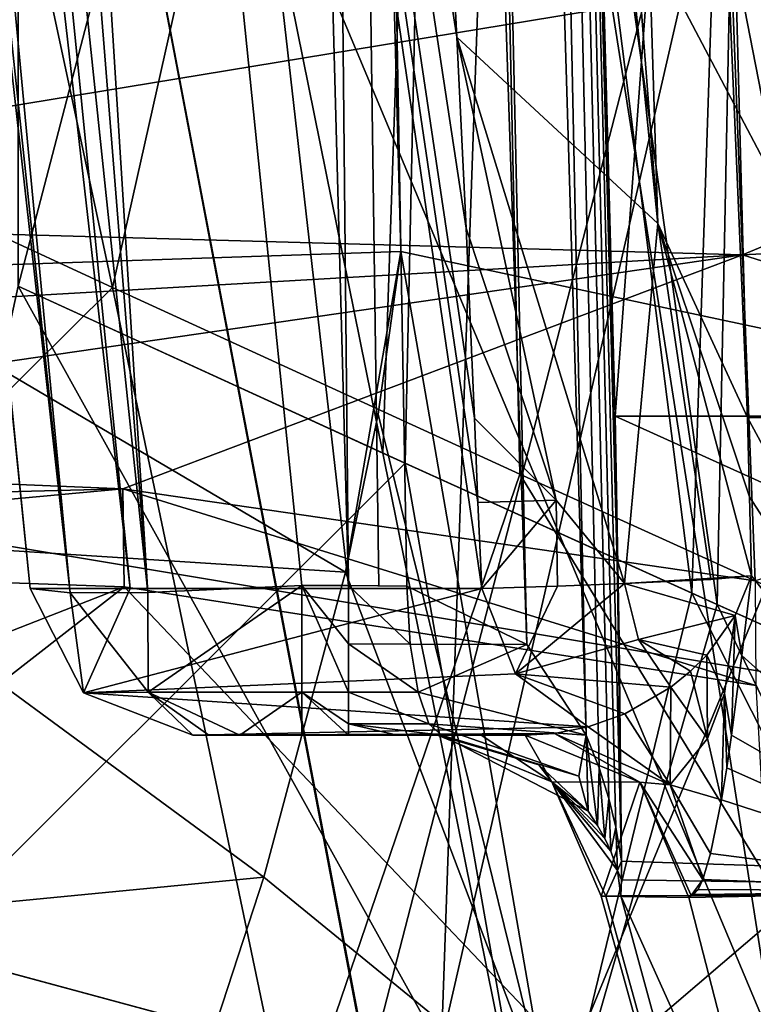
# Model space of a CAD drawing. Units: inches. Extents: x -5.3 to 5.3, y -0.4 to 9.8.
# Drawn here: x -1.8 to -1.7, y 1.3 to 1.5 of the extents above; entities that cross this region are included whole.
import ezdxf

# ---------------------------------------------------------------- set-up
doc = ezdxf.new("R2010")
doc.units = ezdxf.units.IN
doc.header["$LTSCALE"] = 52.148148
doc.header["$MEASUREMENT"] = 0
for name, color, linetype in [('4608', 7, 'CONTINUOUS'), ('4648', 7, 'CONTINUOUS'), ('4662', 7, 'CONTINUOUS'), ('4667', 7, 'CONTINUOUS'), ('4776', 7, 'CONTINUOUS'), ('4778', 7, 'CONTINUOUS'), ('4797', 7, 'CONTINUOUS'), ('4964', 7, 'CONTINUOUS'), ('4965', 7, 'CONTINUOUS'), ('5017', 7, 'CONTINUOUS'), ('5019', 7, 'CONTINUOUS'), ('5021', 7, 'CONTINUOUS'), ('5025', 7, 'CONTINUOUS'), ('5027', 7, 'CONTINUOUS'), ('5030', 7, 'CONTINUOUS'), ('5031', 7, 'CONTINUOUS'), ('5036', 7, 'CONTINUOUS'), ('5037', 7, 'CONTINUOUS'), ('5038', 7, 'CONTINUOUS'), ('5051', 7, 'CONTINUOUS'), ('5052', 7, 'CONTINUOUS'), ('5053', 7, 'CONTINUOUS'), ('5054', 7, 'CONTINUOUS'), ('5055', 7, 'CONTINUOUS'), ('5056', 7, 'CONTINUOUS'), ('5057', 7, 'CONTINUOUS'), ('5058', 7, 'CONTINUOUS'), ('5059', 7, 'CONTINUOUS'), ('5060', 7, 'CONTINUOUS'), ('5061', 7, 'CONTINUOUS'), ('5062', 7, 'CONTINUOUS'), ('5063', 7, 'CONTINUOUS'), ('5064', 7, 'CONTINUOUS'), ('5107', 7, 'CONTINUOUS'), ('5125', 7, 'CONTINUOUS'), ('5126', 7, 'CONTINUOUS'), ('5127', 7, 'CONTINUOUS'), ('5128', 7, 'CONTINUOUS'), ('5139', 7, 'CONTINUOUS'), ('5141', 7, 'CONTINUOUS'), ('5153', 7, 'CONTINUOUS'), ('5169', 7, 'CONTINUOUS'), ('5173', 7, 'CONTINUOUS'), ('5184', 7, 'CONTINUOUS'), ('5185', 7, 'CONTINUOUS'), ('5209', 7, 'CONTINUOUS'), ('5224', 7, 'CONTINUOUS'), ('5225', 7, 'CONTINUOUS'), ('5226', 7, 'CONTINUOUS')]:
    doc.layers.add(name, color=color, linetype=linetype)

msp = doc.modelspace()

# ---------------------------------------------------------------- linework, layer by layer
at = {"layer": '4608', "color": 9, "linetype": 'Continuous', "true_color": 0xb1bdc9}
for points in [[(-1.69321, 1.31052, -7.154), (-1.46659, 0.49327, -7.154), (-1.67714, 1.31025, -6.69402), (-1.69321, 1.31052, -7.154)], [(-1.67672, 1.3106, -6.68177), (-1.67714, 1.31025, -6.69402), (-1.61935, 1.31142, -5.03857), (-1.67672, 1.3106, -6.68177)], [(-1.67714, 1.31025, -6.69402), (-1.46659, 0.49327, -7.154), (-1.61935, 1.31142, -5.03857), (-1.67714, 1.31025, -6.69402)], [(-1.67631, 1.31079, -6.66989), (-1.67672, 1.3106, -6.68177), (-1.61935, 1.31142, -5.03857), (-1.67631, 1.31079, -6.66989)]]:
    msp.add_3dface(points, dxfattribs=at)
at = {"layer": '4648', "color": 9, "linetype": 'Continuous', "true_color": 0xb1bdc9}
for points in [[(-1.71135, 1.6014, 0), (-1.64945, 1.6014, -0.14945), (-1.72244, 1.28369, -0.00014), (-1.71135, 1.6014, 0)], [(-1.72244, 1.28369, -0.00014), (-1.64945, 1.6014, -0.14945), (-1.6585, 1.26641, -0.15693), (-1.72244, 1.28369, -0.00014)], [(-1.65868, 1.26646, 0.15675), (-1.71135, 1.6014, 0), (-1.72244, 1.28369, -0.00014), (-1.65868, 1.26646, 0.15675)], [(-1.64945, 1.6014, 0.14945), (-1.71135, 1.6014, 0), (-1.65868, 1.26646, 0.15675), (-1.64945, 1.6014, 0.14945)]]:
    msp.add_3dface(points, dxfattribs=at)
at = {"layer": '4662', "color": 9, "linetype": 'Continuous', "true_color": 0xb1bdc9}
for points in [[(-2.09172, 1.42293, 1.44679), (-1.58688, 1.33881, 2.15327), (-2.13794, 2.55185, 1.48798), (-2.09172, 1.42293, 1.44679)], [(-2.13794, 2.55185, 1.48798), (-1.58688, 1.33881, 2.15327), (-1.86058, 2.55185, 1.94399), (-2.13794, 2.55185, 1.48798)], [(-1.86058, 2.55185, 1.94399), (-1.58688, 1.33881, 2.15327), (-1.48799, 2.55185, 2.32559), (-1.86058, 2.55185, 1.94399)]]:
    msp.add_3dface(points, dxfattribs=at)
at = {"layer": '4667', "color": 9, "linetype": 'Continuous', "true_color": 0xb1bdc9}
for points in [[(-1.58688, 1.33881, 2.15327), (-2.09172, 1.42293, 1.44679), (-1.55646, 1.06142, 2.03516), (-1.58688, 1.33881, 2.15327)], [(-2.09172, 1.42293, 1.44679), (-2.03904, 1.16399, 1.33778), (-1.55646, 1.06142, 2.03516), (-2.09172, 1.42293, 1.44679)]]:
    msp.add_3dface(points, dxfattribs=at)
at = {"layer": '4776', "color": 9, "linetype": 'Continuous', "true_color": 0xb1bdc9}
for points in [[(-1.86101, 1.61105, -2), (-1.79921, 1.61105, -2.14921), (-1.87134, 1.31534, -2.00009), (-1.86101, 1.61105, -2)], [(-1.87134, 1.31534, -2.00009), (-1.79921, 1.61105, -2.14921), (-1.80775, 1.29814, -2.15612), (-1.87134, 1.31534, -2.00009)], [(-1.79921, 1.61105, -1.85079), (-1.86101, 1.61105, -2), (-1.80788, 1.29817, -1.84402), (-1.79921, 1.61105, -1.85079)], [(-1.736, 1.27875, -1.79467), (-1.79921, 1.61105, -1.85079), (-1.80788, 1.29817, -1.84402), (-1.736, 1.27875, -1.79467)], [(-1.80775, 1.29814, -2.15612), (-1.79921, 1.61105, -2.14921), (-1.73584, 1.27871, -2.2054), (-1.80775, 1.29814, -2.15612)], [(-1.65, 1.25555, -1.77657), (-1.65, 1.61105, -1.78899), (-1.79921, 1.61105, -1.85079), (-1.65, 1.25555, -1.77657)], [(-1.79921, 1.61105, -2.14921), (-1.65, 1.61105, -2.21101), (-1.73584, 1.27871, -2.2054), (-1.79921, 1.61105, -2.14921)], [(-1.65, 1.25555, -1.77657), (-1.79921, 1.61105, -1.85079), (-1.736, 1.27875, -1.79467), (-1.65, 1.25555, -1.77657)], [(-1.65, 1.61105, -2.21101), (-1.65, 1.25555, -2.22343), (-1.73584, 1.27871, -2.2054), (-1.65, 1.61105, -2.21101)]]:
    msp.add_3dface(points, dxfattribs=at)
at = {"layer": '4778', "color": 9, "linetype": 'Continuous', "true_color": 0xb1bdc9}
for points in [[(-1.736, 1.27875, -1.79467), (-1.80788, 1.29817, -1.84402), (-1.82967, 1.25023, -1.82785), (-1.736, 1.27875, -1.79467)], [(-1.80775, 1.29814, -2.15612), (-1.73584, 1.27871, -2.2054), (-1.82966, 1.25023, -2.17216), (-1.80775, 1.29814, -2.15612)]]:
    msp.add_3dface(points, dxfattribs=at)
at = {"layer": '4797', "color": 9, "linetype": 'Continuous', "true_color": 0xb1bdc9}
for points in [[(-1.63517, 2.74, -4.08369), (-1.70273, 2.74, -6.01827), (-1.61636, 1.39769, -4.88805), (-1.63517, 2.74, -4.08369)], [(-1.61636, 1.39769, -4.88805), (-1.70273, 2.74, -6.01827), (-1.68508, 2.10099, -6.15235), (-1.61636, 1.39769, -4.88805)], [(-1.66638, 1.39813, -6.32009), (-1.61636, 1.39769, -4.88805), (-1.68508, 2.10099, -6.15235), (-1.66638, 1.39813, -6.32009)]]:
    msp.add_3dface(points, dxfattribs=at)
at = {"layer": '4964', "color": 9, "linetype": 'Continuous', "true_color": 0xb1bdc9}
for points in [[(-1.46659, 0.49327, -7.154), (-1.69321, 1.31052, -7.154), (-1.69232, 1.31052, -7.2091), (-1.46659, 0.49327, -7.154)], [(-1.6896, 1.31056, -7.26454), (-1.46659, 0.49327, -7.154), (-1.69232, 1.31052, -7.2091), (-1.6896, 1.31056, -7.26454)], [(-1.49649, 1.3106, -7.94615), (-1.32135, 0.49327, -7.79033), (-1.6896, 1.31056, -7.26454), (-1.49649, 1.3106, -7.94615)], [(-1.32135, 0.49327, -7.79033), (-1.46659, 0.49327, -7.154), (-1.6896, 1.31056, -7.26454), (-1.32135, 0.49327, -7.79033)]]:
    msp.add_3dface(points, dxfattribs=at)
at = {"layer": '4965', "color": 9, "linetype": 'Continuous', "true_color": 0xb1bdc9}
for points in [[(-1.59105, 2.74, -7.86428), (-1.69061, 1.39841, -7.28287), (-1.70961, 2.09823, -7.34242), (-1.59105, 2.74, -7.86428)], [(-1.49541, 1.39841, -7.95307), (-1.69061, 1.39841, -7.28287), (-1.59105, 2.74, -7.86428), (-1.49541, 1.39841, -7.95307)]]:
    msp.add_3dface(points, dxfattribs=at)
at = {"layer": '5017', "color": 9, "linetype": 'Continuous', "true_color": 0xb1bdc9}
for points in [[(-1.76507, 1.34, -7.19449), (-1.75939, 1.34, -7.2005), (-1.76797, 1.34, -7.18448), (-1.76507, 1.34, -7.19449)], [(-1.76797, 1.34, -7.18448), (-1.75939, 1.34, -7.2005), (-1.75482, 1.34, -6.93674), (-1.76797, 1.34, -7.18448)], [(-1.75939, 1.34, -7.2005), (-1.74804, 1.34, -7.20403), (-1.75482, 1.34, -6.93674), (-1.75939, 1.34, -7.2005)], [(-1.71517, 1.34, -6.92318), (-1.70713, 1.34, -6.6932), (-1.75482, 1.34, -6.93674), (-1.71517, 1.34, -6.92318)], [(-1.72321, 1.34, -7.15347), (-1.71517, 1.34, -6.92318), (-1.75482, 1.34, -6.93674), (-1.72321, 1.34, -7.15347)], [(-1.73058, 1.34, -7.20452), (-1.72321, 1.34, -7.15347), (-1.75482, 1.34, -6.93674), (-1.73058, 1.34, -7.20452)], [(-1.73947, 1.34, -7.20403), (-1.73058, 1.34, -7.20452), (-1.75482, 1.34, -6.93674), (-1.73947, 1.34, -7.20403)], [(-1.74804, 1.34, -7.20403), (-1.73947, 1.34, -7.20403), (-1.75482, 1.34, -6.93674), (-1.74804, 1.34, -7.20403)], [(-1.72302, 1.34, -7.17952), (-1.72321, 1.34, -7.15347), (-1.73058, 1.34, -7.20452), (-1.72302, 1.34, -7.17952)], [(-1.72243, 1.34, -7.20587), (-1.72302, 1.34, -7.17952), (-1.73058, 1.34, -7.20452), (-1.72243, 1.34, -7.20587)]]:
    msp.add_3dface(points, dxfattribs=at)
at = {"layer": '5019', "color": 9, "linetype": 'Continuous', "true_color": 0xb1bdc9}
for points in [[(-1.91674, 2.74, -6.83937), (-1.93627, 2.74, -7.30802), (-1.77948, 1.36686, -6.89614), (-1.91674, 2.74, -6.83937)], [(-1.7978, 1.36686, -7.18499), (-1.93627, 2.74, -7.30802), (-1.87145, 2.0884, -7.24981), (-1.7978, 1.36686, -7.18499)], [(-1.93627, 2.74, -7.30802), (-1.7978, 1.36686, -7.18499), (-1.77948, 1.36686, -6.89614), (-1.93627, 2.74, -7.30802)], [(-1.75419, 2.13323, -6.48168), (-1.91674, 2.74, -6.83937), (-1.71961, 1.46776, -6.59344), (-1.75419, 2.13323, -6.48168)], [(-1.71961, 1.46776, -6.59344), (-1.91674, 2.74, -6.83937), (-1.7179, 1.43278, -6.60008), (-1.71961, 1.46776, -6.59344)], [(-1.7179, 1.43278, -6.60008), (-1.91674, 2.74, -6.83937), (-1.71641, 1.39799, -6.60743), (-1.7179, 1.43278, -6.60008)], [(-1.71641, 1.39799, -6.60743), (-1.91674, 2.74, -6.83937), (-1.71577, 1.38257, -6.61076), (-1.71641, 1.39799, -6.60743)], [(-1.71577, 1.38257, -6.61076), (-1.91674, 2.74, -6.83937), (-1.71505, 1.36686, -6.61396), (-1.71577, 1.38257, -6.61076)], [(-1.71505, 1.36686, -6.61396), (-1.91674, 2.74, -6.83937), (-1.77948, 1.36686, -6.89614), (-1.71505, 1.36686, -6.61396)]]:
    msp.add_3dface(points, dxfattribs=at)
at = {"layer": '5021', "color": 9, "linetype": 'Continuous', "true_color": 0xb1bdc9}
for points in [[(-1.75885, 2.08399, -7.29661), (-1.73947, 1.36739, -7.23391), (-1.82173, 2.08865, -7.29701), (-1.75885, 2.08399, -7.29661)], [(-1.82173, 2.08865, -7.29701), (-1.73947, 1.36739, -7.23391), (-1.74804, 1.36739, -7.23391), (-1.82173, 2.08865, -7.29701)]]:
    msp.add_3dface(points, dxfattribs=at)
at = {"layer": '5025', "color": 9, "linetype": 'Continuous', "true_color": 0xb1bdc9}
for points in [[(-1.87145, 2.0884, -7.24981), (-1.93627, 2.74, -7.30802), (-1.79046, 1.36602, -7.20996), (-1.87145, 2.0884, -7.24981)], [(-1.93627, 2.74, -7.30802), (-1.92052, 2.73953, -7.34065), (-1.79046, 1.36602, -7.20996), (-1.93627, 2.74, -7.30802)], [(-1.92052, 2.73953, -7.34065), (-1.88645, 2.74, -7.354), (-1.77627, 1.36611, -7.22499), (-1.92052, 2.73953, -7.34065)], [(-1.88645, 2.74, -7.354), (-1.82173, 2.08865, -7.29701), (-1.77627, 1.36611, -7.22499), (-1.88645, 2.74, -7.354)], [(-1.79046, 1.36602, -7.20996), (-1.92052, 2.73953, -7.34065), (-1.77627, 1.36611, -7.22499), (-1.79046, 1.36602, -7.20996)], [(-1.7978, 1.36686, -7.18499), (-1.87145, 2.0884, -7.24981), (-1.79046, 1.36602, -7.20996), (-1.7978, 1.36686, -7.18499)], [(-1.82173, 2.08865, -7.29701), (-1.74804, 1.36739, -7.23391), (-1.77627, 1.36611, -7.22499), (-1.82173, 2.08865, -7.29701)]]:
    msp.add_3dface(points, dxfattribs=at)
at = {"layer": '5027', "color": 9, "linetype": 'Continuous', "true_color": 0xb1bdc9}
for points in [[(-1.73947, 1.36739, -7.23391), (-1.75885, 2.08399, -7.29661), (-1.75317, 2.74007, -7.35894), (-1.73947, 1.36739, -7.23391)], [(-1.73947, 1.36739, -7.23391), (-1.75317, 2.74007, -7.35894), (-1.73392, 1.36731, -7.23422), (-1.73947, 1.36739, -7.23391)], [(-1.75317, 2.74007, -7.35894), (-1.73804, 2.73996, -7.37015), (-1.7068, 1.35658, -7.24492), (-1.75317, 2.74007, -7.35894)], [(-1.72882, 1.36726, -7.23505), (-1.75317, 2.74007, -7.35894), (-1.7068, 1.35658, -7.24492), (-1.72882, 1.36726, -7.23505)], [(-1.75317, 2.74007, -7.35894), (-1.72882, 1.36726, -7.23505), (-1.73392, 1.36731, -7.23422), (-1.75317, 2.74007, -7.35894)], [(-1.73804, 2.73996, -7.37015), (-1.72535, 2.74, -7.39707), (-1.69594, 1.34, -7.25575), (-1.73804, 2.73996, -7.37015)], [(-1.7068, 1.35658, -7.24492), (-1.73804, 2.73996, -7.37015), (-1.69594, 1.34, -7.25575), (-1.7068, 1.35658, -7.24492)], [(-1.72535, 2.74, -7.39707), (-1.70961, 2.09823, -7.34242), (-1.6899, 1.35754, -7.27537), (-1.72535, 2.74, -7.39707)], [(-1.69594, 1.34, -7.25575), (-1.72535, 2.74, -7.39707), (-1.69354, 1.334, -7.25937), (-1.69594, 1.34, -7.25575)], [(-1.69354, 1.334, -7.25937), (-1.72535, 2.74, -7.39707), (-1.69178, 1.32837, -7.26263), (-1.69354, 1.334, -7.25937)], [(-1.69178, 1.32837, -7.26263), (-1.72535, 2.74, -7.39707), (-1.69053, 1.32312, -7.26528), (-1.69178, 1.32837, -7.26263)], [(-1.69053, 1.32312, -7.26528), (-1.72535, 2.74, -7.39707), (-1.68949, 1.31689, -7.26796), (-1.69053, 1.32312, -7.26528)], [(-1.68949, 1.31689, -7.26796), (-1.72535, 2.74, -7.39707), (-1.6899, 1.35754, -7.27537), (-1.68949, 1.31689, -7.26796)], [(-1.70961, 2.09823, -7.34242), (-1.69061, 1.39841, -7.28287), (-1.6899, 1.35754, -7.27537), (-1.70961, 2.09823, -7.34242)]]:
    msp.add_3dface(points, dxfattribs=at)
at = {"layer": '5030', "color": 9, "linetype": 'Continuous', "true_color": 0xb1bdc9}
for points in [[(-1.61935, 1.31142, -5.03857), (-1.61636, 1.39769, -4.88805), (-1.66638, 1.39813, -6.32009), (-1.61935, 1.31142, -5.03857)], [(-1.61935, 1.31142, -5.03857), (-1.66638, 1.39813, -6.32009), (-1.666, 1.38362, -6.32317), (-1.61935, 1.31142, -5.03857)], [(-1.66567, 1.36913, -6.32637), (-1.61935, 1.31142, -5.03857), (-1.666, 1.38362, -6.32317), (-1.66567, 1.36913, -6.32637)], [(-1.66741, 1.35455, -6.38771), (-1.61935, 1.31142, -5.03857), (-1.66567, 1.36913, -6.32637), (-1.66741, 1.35455, -6.38771)], [(-1.66932, 1.34, -6.45286), (-1.61935, 1.31142, -5.03857), (-1.66741, 1.35455, -6.38771), (-1.66932, 1.34, -6.45286)], [(-1.67021, 1.334, -6.48214), (-1.61935, 1.31142, -5.03857), (-1.66932, 1.34, -6.45286), (-1.67021, 1.334, -6.48214)], [(-1.67117, 1.32815, -6.51306), (-1.61935, 1.31142, -5.03857), (-1.67021, 1.334, -6.48214), (-1.67117, 1.32815, -6.51306)], [(-1.67315, 1.31834, -6.57554), (-1.61935, 1.31142, -5.03857), (-1.67117, 1.32815, -6.51306), (-1.67315, 1.31834, -6.57554)], [(-1.67456, 1.31356, -6.61832), (-1.61935, 1.31142, -5.03857), (-1.67315, 1.31834, -6.57554), (-1.67456, 1.31356, -6.61832)], [(-1.67545, 1.31172, -6.64475), (-1.61935, 1.31142, -5.03857), (-1.67456, 1.31356, -6.61832), (-1.67545, 1.31172, -6.64475)], [(-1.67631, 1.31079, -6.66989), (-1.61935, 1.31142, -5.03857), (-1.67545, 1.31172, -6.64475), (-1.67631, 1.31079, -6.66989)]]:
    msp.add_3dface(points, dxfattribs=at)
at = {"layer": '5031', "color": 9, "linetype": 'Continuous', "true_color": 0xb1bdc9}
for points in [[(-1.49649, 1.3106, -7.94615), (-1.69061, 1.39841, -7.28287), (-1.49541, 1.39841, -7.95307), (-1.49649, 1.3106, -7.94615)], [(-1.69061, 1.39841, -7.28287), (-1.49649, 1.3106, -7.94615), (-1.68949, 1.31689, -7.26796), (-1.69061, 1.39841, -7.28287)], [(-1.69061, 1.39841, -7.28287), (-1.68949, 1.31689, -7.26796), (-1.6899, 1.35754, -7.27537), (-1.69061, 1.39841, -7.28287)], [(-1.68949, 1.31689, -7.26796), (-1.49649, 1.3106, -7.94615), (-1.6895, 1.31352, -7.26681), (-1.68949, 1.31689, -7.26796)], [(-1.49649, 1.3106, -7.94615), (-1.6896, 1.31056, -7.26454), (-1.6895, 1.31352, -7.26681), (-1.49649, 1.3106, -7.94615)]]:
    msp.add_3dface(points, dxfattribs=at)
at = {"layer": '5036', "color": 9, "linetype": 'Continuous', "true_color": 0xb1bdc9}
for points in [[(-1.71961, 1.46776, -6.59344), (-1.7179, 1.43278, -6.60008), (-1.70145, 1.383, -6.56136), (-1.71961, 1.46776, -6.59344)], [(-1.68895, 1.36777, -6.51463), (-1.71961, 1.46776, -6.59344), (-1.70145, 1.383, -6.56136), (-1.68895, 1.36777, -6.51463)], [(-1.71961, 1.46776, -6.59344), (-1.68895, 1.36777, -6.51463), (-1.68282, 1.43368, -6.45856), (-1.71961, 1.46776, -6.59344)], [(-1.68282, 1.43368, -6.45856), (-1.68895, 1.36777, -6.51463), (-1.67311, 1.3685, -6.42048), (-1.68282, 1.43368, -6.45856)], [(-1.666, 1.38362, -6.32317), (-1.66638, 1.39813, -6.32009), (-1.68282, 1.43368, -6.45856), (-1.666, 1.38362, -6.32317)], [(-1.66567, 1.36913, -6.32637), (-1.666, 1.38362, -6.32317), (-1.68282, 1.43368, -6.45856), (-1.66567, 1.36913, -6.32637)], [(-1.66567, 1.36913, -6.32637), (-1.68282, 1.43368, -6.45856), (-1.67311, 1.3685, -6.42048), (-1.66567, 1.36913, -6.32637)], [(-1.7179, 1.43278, -6.60008), (-1.71641, 1.39799, -6.60743), (-1.70145, 1.383, -6.56136), (-1.7179, 1.43278, -6.60008)]]:
    msp.add_3dface(points, dxfattribs=at)
at = {"layer": '5037', "color": 9, "linetype": 'Continuous', "true_color": 0xb1bdc9}
for points in [[(-1.72379, 2.73502, -6.19477), (-1.78387, 2.73993, -6.38542), (-1.68282, 1.43368, -6.45856), (-1.72379, 2.73502, -6.19477)], [(-1.78387, 2.73993, -6.38542), (-1.75419, 2.13323, -6.48168), (-1.68282, 1.43368, -6.45856), (-1.78387, 2.73993, -6.38542)], [(-1.66638, 1.39813, -6.32009), (-1.68508, 2.10099, -6.15235), (-1.72379, 2.73502, -6.19477), (-1.66638, 1.39813, -6.32009)], [(-1.66638, 1.39813, -6.32009), (-1.72379, 2.73502, -6.19477), (-1.68282, 1.43368, -6.45856), (-1.66638, 1.39813, -6.32009)], [(-1.75419, 2.13323, -6.48168), (-1.71961, 1.46776, -6.59344), (-1.68282, 1.43368, -6.45856), (-1.75419, 2.13323, -6.48168)]]:
    msp.add_3dface(points, dxfattribs=at)
at = {"layer": '5038', "color": 9, "linetype": 'Continuous', "true_color": 0xb1bdc9}
for points in [[(-1.71641, 1.39799, -6.60743), (-1.71577, 1.38257, -6.61076), (-1.70145, 1.383, -6.56136), (-1.71641, 1.39799, -6.60743)], [(-1.71577, 1.38257, -6.61076), (-1.71505, 1.36686, -6.61396), (-1.70145, 1.383, -6.56136), (-1.71577, 1.38257, -6.61076)], [(-1.70145, 1.383, -6.56136), (-1.71505, 1.36686, -6.61396), (-1.70123, 1.36727, -6.56611), (-1.70145, 1.383, -6.56136)], [(-1.68895, 1.36777, -6.51463), (-1.70145, 1.383, -6.56136), (-1.70123, 1.36727, -6.56611), (-1.68895, 1.36777, -6.51463)]]:
    msp.add_3dface(points, dxfattribs=at)
at = {"layer": '5051', "color": 9, "linetype": 'Continuous', "true_color": 0xb1bdc9}
for points in [[(-1.72321, 1.34, -7.15347), (-1.72302, 1.34, -7.17952), (-1.70459, 1.33456, -7.22288), (-1.72321, 1.34, -7.15347)], [(-1.70221, 1.33142, -7.15384), (-1.72321, 1.34, -7.15347), (-1.70459, 1.33456, -7.22288), (-1.70221, 1.33142, -7.15384)], [(-1.72302, 1.34, -7.17952), (-1.72243, 1.34, -7.20587), (-1.70459, 1.33456, -7.22288), (-1.72302, 1.34, -7.17952)], [(-1.69559, 1.32604, -7.24167), (-1.70221, 1.33142, -7.15384), (-1.70459, 1.33456, -7.22288), (-1.69559, 1.32604, -7.24167)], [(-1.69232, 1.31052, -7.2091), (-1.69321, 1.31052, -7.154), (-1.70221, 1.33142, -7.15384), (-1.69232, 1.31052, -7.2091)], [(-1.69232, 1.31052, -7.2091), (-1.70221, 1.33142, -7.15384), (-1.69023, 1.3152, -7.2617), (-1.69232, 1.31052, -7.2091)], [(-1.69023, 1.3152, -7.2617), (-1.70221, 1.33142, -7.15384), (-1.69143, 1.31872, -7.25601), (-1.69023, 1.3152, -7.2617)], [(-1.69143, 1.31872, -7.25601), (-1.70221, 1.33142, -7.15384), (-1.6925, 1.32105, -7.2517), (-1.69143, 1.31872, -7.25601)], [(-1.6925, 1.32105, -7.2517), (-1.70221, 1.33142, -7.15384), (-1.69386, 1.32347, -7.24692), (-1.6925, 1.32105, -7.2517)], [(-1.69386, 1.32347, -7.24692), (-1.70221, 1.33142, -7.15384), (-1.69559, 1.32604, -7.24167), (-1.69386, 1.32347, -7.24692)], [(-1.6896, 1.31056, -7.26454), (-1.69232, 1.31052, -7.2091), (-1.69023, 1.3152, -7.2617), (-1.6896, 1.31056, -7.26454)]]:
    msp.add_3dface(points, dxfattribs=at)
at = {"layer": '5052', "color": 9, "linetype": 'Continuous', "true_color": 0xb1bdc9}
for points in [[(-1.71517, 1.34, -6.92318), (-1.72321, 1.34, -7.15347), (-1.70221, 1.33142, -7.15384), (-1.71517, 1.34, -6.92318)], [(-1.70713, 1.34, -6.6932), (-1.71517, 1.34, -6.92318), (-1.70221, 1.33142, -7.15384), (-1.70713, 1.34, -6.6932)], [(-1.68612, 1.3314, -6.69393), (-1.70713, 1.34, -6.6932), (-1.70221, 1.33142, -7.15384), (-1.68612, 1.3314, -6.69393)], [(-1.69321, 1.31052, -7.154), (-1.68612, 1.3314, -6.69393), (-1.70221, 1.33142, -7.15384), (-1.69321, 1.31052, -7.154)], [(-1.69321, 1.31052, -7.154), (-1.67714, 1.31025, -6.69402), (-1.68612, 1.3314, -6.69393), (-1.69321, 1.31052, -7.154)]]:
    msp.add_3dface(points, dxfattribs=at)
at = {"layer": '5053', "color": 9, "linetype": 'Continuous', "true_color": 0xb1bdc9}
for points in [[(-1.70123, 1.36727, -6.56611), (-1.71505, 1.36686, -6.61396), (-1.70887, 1.35118, -6.61591), (-1.70123, 1.36727, -6.56611)], [(-1.68895, 1.36777, -6.51463), (-1.70123, 1.36727, -6.56611), (-1.70887, 1.35118, -6.61591), (-1.68895, 1.36777, -6.51463)], [(-1.68636, 1.35748, -6.51519), (-1.68895, 1.36777, -6.51463), (-1.70887, 1.35118, -6.61591), (-1.68636, 1.35748, -6.51519)], [(-1.68042, 1.34876, -6.51646), (-1.68636, 1.35748, -6.51519), (-1.70887, 1.35118, -6.61591), (-1.68042, 1.34876, -6.51646)], [(-1.68889, 1.34388, -6.57839), (-1.68042, 1.34876, -6.51646), (-1.70887, 1.35118, -6.61591), (-1.68889, 1.34388, -6.57839)], [(-1.69556, 1.34151, -6.6201), (-1.68889, 1.34388, -6.57839), (-1.70887, 1.35118, -6.61591), (-1.69556, 1.34151, -6.6201)]]:
    msp.add_3dface(points, dxfattribs=at)
at = {"layer": '5054', "color": 9, "linetype": 'Continuous', "true_color": 0xb1bdc9}
for points in [[(-1.77948, 1.36686, -6.89614), (-1.7978, 1.36686, -7.18499), (-1.78804, 1.34771, -7.18482), (-1.77948, 1.36686, -6.89614)], [(-1.71505, 1.36686, -6.61396), (-1.77948, 1.36686, -6.89614), (-1.78804, 1.34771, -7.18482), (-1.71505, 1.36686, -6.61396)], [(-1.70887, 1.35118, -6.61591), (-1.71505, 1.36686, -6.61396), (-1.78804, 1.34771, -7.18482), (-1.70887, 1.35118, -6.61591)], [(-1.69556, 1.34151, -6.6201), (-1.70887, 1.35118, -6.61591), (-1.78804, 1.34771, -7.18482), (-1.69556, 1.34151, -6.6201)], [(-1.76797, 1.34, -7.18448), (-1.69556, 1.34151, -6.6201), (-1.78804, 1.34771, -7.18482), (-1.76797, 1.34, -7.18448)], [(-1.69556, 1.34151, -6.6201), (-1.76797, 1.34, -7.18448), (-1.70172, 1.34031, -6.65794), (-1.69556, 1.34151, -6.6201)], [(-1.76797, 1.34, -7.18448), (-1.75482, 1.34, -6.93674), (-1.70172, 1.34031, -6.65794), (-1.76797, 1.34, -7.18448)], [(-1.75482, 1.34, -6.93674), (-1.70713, 1.34, -6.6932), (-1.70172, 1.34031, -6.65794), (-1.75482, 1.34, -6.93674)]]:
    msp.add_3dface(points, dxfattribs=at)
at = {"layer": '5055', "color": 9, "linetype": 'Continuous', "true_color": 0xb1bdc9}
for points in [[(-1.7978, 1.36686, -7.18499), (-1.79046, 1.36602, -7.20996), (-1.78804, 1.34771, -7.18482), (-1.7978, 1.36686, -7.18499)], [(-1.77627, 1.36611, -7.22499), (-1.74804, 1.36739, -7.23391), (-1.7762, 1.34788, -7.21282), (-1.77627, 1.36611, -7.22499)], [(-1.7762, 1.34788, -7.21282), (-1.74804, 1.36739, -7.23391), (-1.74804, 1.34788, -7.22429), (-1.7762, 1.34788, -7.21282)], [(-1.79046, 1.36602, -7.20996), (-1.77627, 1.36611, -7.22499), (-1.7762, 1.34788, -7.21282), (-1.79046, 1.36602, -7.20996)], [(-1.78804, 1.34771, -7.18482), (-1.79046, 1.36602, -7.20996), (-1.7762, 1.34788, -7.21282), (-1.78804, 1.34771, -7.18482)], [(-1.76797, 1.34, -7.18448), (-1.78804, 1.34771, -7.18482), (-1.7762, 1.34788, -7.21282), (-1.76797, 1.34, -7.18448)], [(-1.75939, 1.34, -7.2005), (-1.76507, 1.34, -7.19449), (-1.7762, 1.34788, -7.21282), (-1.75939, 1.34, -7.2005)], [(-1.75939, 1.34, -7.2005), (-1.7762, 1.34788, -7.21282), (-1.74804, 1.34788, -7.22429), (-1.75939, 1.34, -7.2005)], [(-1.76507, 1.34, -7.19449), (-1.76797, 1.34, -7.18448), (-1.7762, 1.34788, -7.21282), (-1.76507, 1.34, -7.19449)], [(-1.74804, 1.34, -7.20403), (-1.75939, 1.34, -7.2005), (-1.74804, 1.34788, -7.22429), (-1.74804, 1.34, -7.20403)]]:
    msp.add_3dface(points, dxfattribs=at)
at = {"layer": '5056', "color": 9, "linetype": 'Continuous', "true_color": 0xb1bdc9}
for points in [[(-1.74804, 1.36739, -7.23391), (-1.73947, 1.36739, -7.23391), (-1.73947, 1.35673, -7.23093), (-1.74804, 1.36739, -7.23391)], [(-1.74804, 1.34788, -7.22429), (-1.74804, 1.36739, -7.23391), (-1.73947, 1.34788, -7.22429), (-1.74804, 1.34788, -7.22429)], [(-1.73947, 1.34788, -7.22429), (-1.74804, 1.36739, -7.23391), (-1.73947, 1.35673, -7.23093), (-1.73947, 1.34788, -7.22429)], [(-1.73947, 1.34, -7.20403), (-1.74804, 1.34, -7.20403), (-1.74804, 1.34788, -7.22429), (-1.73947, 1.34, -7.20403)], [(-1.73947, 1.34, -7.20403), (-1.74804, 1.34788, -7.22429), (-1.73947, 1.34204, -7.2149), (-1.73947, 1.34, -7.20403)], [(-1.73947, 1.34204, -7.2149), (-1.74804, 1.34788, -7.22429), (-1.73947, 1.34788, -7.22429), (-1.73947, 1.34204, -7.2149)]]:
    msp.add_3dface(points, dxfattribs=at)
at = {"layer": '5057', "color": 9, "linetype": 'Continuous', "true_color": 0xb1bdc9}
for points in [[(-1.72882, 1.36726, -7.23505), (-1.73947, 1.36739, -7.23391), (-1.73392, 1.36731, -7.23422), (-1.72882, 1.36726, -7.23505)], [(-1.73947, 1.36739, -7.23391), (-1.72882, 1.36726, -7.23505), (-1.72817, 1.35665, -7.23211), (-1.73947, 1.36739, -7.23391)], [(-1.73947, 1.35673, -7.23093), (-1.73947, 1.36739, -7.23391), (-1.72817, 1.35665, -7.23211), (-1.73947, 1.35673, -7.23093)], [(-1.73947, 1.34788, -7.22429), (-1.73947, 1.35673, -7.23093), (-1.72675, 1.34784, -7.22562), (-1.73947, 1.34788, -7.22429)], [(-1.72675, 1.34784, -7.22562), (-1.73947, 1.35673, -7.23093), (-1.72817, 1.35665, -7.23211), (-1.72675, 1.34784, -7.22562)], [(-1.73947, 1.34204, -7.2149), (-1.73947, 1.34788, -7.22429), (-1.72475, 1.34203, -7.21646), (-1.73947, 1.34204, -7.2149)], [(-1.72475, 1.34203, -7.21646), (-1.73947, 1.34788, -7.22429), (-1.72675, 1.34784, -7.22562), (-1.72475, 1.34203, -7.21646)], [(-1.72243, 1.34, -7.20587), (-1.73058, 1.34, -7.20452), (-1.73947, 1.34204, -7.2149), (-1.72243, 1.34, -7.20587)], [(-1.72243, 1.34, -7.20587), (-1.73947, 1.34204, -7.2149), (-1.72475, 1.34203, -7.21646), (-1.72243, 1.34, -7.20587)], [(-1.73058, 1.34, -7.20452), (-1.73947, 1.34, -7.20403), (-1.73947, 1.34204, -7.2149), (-1.73058, 1.34, -7.20452)]]:
    msp.add_3dface(points, dxfattribs=at)
at = {"layer": '5058', "color": 9, "linetype": 'Continuous', "true_color": 0xb1bdc9}
for points in [[(-1.69594, 1.34, -7.25575), (-1.69559, 1.32604, -7.24167), (-1.69729, 1.33248, -7.2492), (-1.69594, 1.34, -7.25575)], [(-1.69594, 1.34, -7.25575), (-1.69354, 1.334, -7.25937), (-1.69386, 1.32347, -7.24692), (-1.69594, 1.34, -7.25575)], [(-1.69594, 1.34, -7.25575), (-1.69386, 1.32347, -7.24692), (-1.69559, 1.32604, -7.24167), (-1.69594, 1.34, -7.25575)], [(-1.69354, 1.334, -7.25937), (-1.6925, 1.32105, -7.2517), (-1.69386, 1.32347, -7.24692), (-1.69354, 1.334, -7.25937)], [(-1.69354, 1.334, -7.25937), (-1.69178, 1.32837, -7.26263), (-1.6925, 1.32105, -7.2517), (-1.69354, 1.334, -7.25937)], [(-1.69178, 1.32837, -7.26263), (-1.69143, 1.31872, -7.25601), (-1.6925, 1.32105, -7.2517), (-1.69178, 1.32837, -7.26263)], [(-1.69178, 1.32837, -7.26263), (-1.69053, 1.32312, -7.26528), (-1.69143, 1.31872, -7.25601), (-1.69178, 1.32837, -7.26263)], [(-1.69053, 1.32312, -7.26528), (-1.69023, 1.3152, -7.2617), (-1.69143, 1.31872, -7.25601), (-1.69053, 1.32312, -7.26528)], [(-1.69053, 1.32312, -7.26528), (-1.68949, 1.31689, -7.26796), (-1.69023, 1.3152, -7.2617), (-1.69053, 1.32312, -7.26528)], [(-1.68949, 1.31689, -7.26796), (-1.6895, 1.31352, -7.26681), (-1.69023, 1.3152, -7.2617), (-1.68949, 1.31689, -7.26796)], [(-1.6895, 1.31352, -7.26681), (-1.6896, 1.31056, -7.26454), (-1.69023, 1.3152, -7.2617), (-1.6895, 1.31352, -7.26681)]]:
    msp.add_3dface(points, dxfattribs=at)
at = {"layer": '5059', "color": 9, "linetype": 'Continuous', "true_color": 0xb1bdc9}
for points in [[(-1.72882, 1.36726, -7.23505), (-1.7068, 1.35658, -7.24492), (-1.72817, 1.35665, -7.23211), (-1.72882, 1.36726, -7.23505)], [(-1.7068, 1.35658, -7.24492), (-1.72675, 1.34784, -7.22562), (-1.72817, 1.35665, -7.23211), (-1.7068, 1.35658, -7.24492)], [(-1.7068, 1.35658, -7.24492), (-1.69594, 1.34, -7.25575), (-1.72675, 1.34784, -7.22562), (-1.7068, 1.35658, -7.24492)], [(-1.69594, 1.34, -7.25575), (-1.72475, 1.34203, -7.21646), (-1.72675, 1.34784, -7.22562), (-1.69594, 1.34, -7.25575)], [(-1.72243, 1.34, -7.20587), (-1.72475, 1.34203, -7.21646), (-1.69729, 1.33248, -7.2492), (-1.72243, 1.34, -7.20587)], [(-1.72475, 1.34203, -7.21646), (-1.69594, 1.34, -7.25575), (-1.69729, 1.33248, -7.2492), (-1.72475, 1.34203, -7.21646)], [(-1.72243, 1.34, -7.20587), (-1.69559, 1.32604, -7.24167), (-1.70459, 1.33456, -7.22288), (-1.72243, 1.34, -7.20587)], [(-1.69559, 1.32604, -7.24167), (-1.72243, 1.34, -7.20587), (-1.69729, 1.33248, -7.2492), (-1.69559, 1.32604, -7.24167)]]:
    msp.add_3dface(points, dxfattribs=at)
at = {"layer": '5060', "color": 9, "linetype": 'Continuous', "true_color": 0xb1bdc9}
for points in [[(-1.68895, 1.36777, -6.51463), (-1.66567, 1.36913, -6.32637), (-1.67311, 1.3685, -6.42048), (-1.68895, 1.36777, -6.51463)], [(-1.66567, 1.36913, -6.32637), (-1.68895, 1.36777, -6.51463), (-1.66863, 1.36188, -6.38937), (-1.66567, 1.36913, -6.32637)], [(-1.68895, 1.36777, -6.51463), (-1.68636, 1.35748, -6.51519), (-1.66863, 1.36188, -6.38937), (-1.68895, 1.36777, -6.51463)], [(-1.66863, 1.36188, -6.38937), (-1.68636, 1.35748, -6.51519), (-1.67383, 1.35465, -6.4558), (-1.66863, 1.36188, -6.38937)], [(-1.68636, 1.35748, -6.51519), (-1.68042, 1.34876, -6.51646), (-1.67683, 1.35167, -6.48541), (-1.68636, 1.35748, -6.51519)], [(-1.67383, 1.35465, -6.4558), (-1.68636, 1.35748, -6.51519), (-1.67683, 1.35167, -6.48541), (-1.67383, 1.35465, -6.4558)]]:
    msp.add_3dface(points, dxfattribs=at)
at = {"layer": '5061', "color": 9, "linetype": 'Continuous', "true_color": 0xb1bdc9}
for points in [[(-1.66741, 1.35455, -6.38771), (-1.66567, 1.36913, -6.32637), (-1.66863, 1.36188, -6.38937), (-1.66741, 1.35455, -6.38771)], [(-1.66863, 1.36188, -6.38937), (-1.67383, 1.35465, -6.4558), (-1.67059, 1.34761, -6.45442), (-1.66863, 1.36188, -6.38937)], [(-1.66932, 1.34, -6.45286), (-1.66863, 1.36188, -6.38937), (-1.67059, 1.34761, -6.45442), (-1.66932, 1.34, -6.45286)], [(-1.66932, 1.34, -6.45286), (-1.66741, 1.35455, -6.38771), (-1.66863, 1.36188, -6.38937), (-1.66932, 1.34, -6.45286)]]:
    msp.add_3dface(points, dxfattribs=at)
at = {"layer": '5062', "color": 9, "linetype": 'Continuous', "true_color": 0xb1bdc9}
for points in [[(-1.67383, 1.35465, -6.4558), (-1.67683, 1.35167, -6.48541), (-1.67373, 1.33935, -6.51498), (-1.67383, 1.35465, -6.4558)], [(-1.67059, 1.34761, -6.45442), (-1.67383, 1.35465, -6.4558), (-1.67373, 1.33935, -6.51498), (-1.67059, 1.34761, -6.45442)], [(-1.67683, 1.35167, -6.48541), (-1.68042, 1.34876, -6.51646), (-1.67373, 1.33935, -6.51498), (-1.67683, 1.35167, -6.48541)], [(-1.67117, 1.32815, -6.51306), (-1.67059, 1.34761, -6.45442), (-1.67373, 1.33935, -6.51498), (-1.67117, 1.32815, -6.51306)], [(-1.67117, 1.32815, -6.51306), (-1.67021, 1.334, -6.48214), (-1.67059, 1.34761, -6.45442), (-1.67117, 1.32815, -6.51306)], [(-1.67021, 1.334, -6.48214), (-1.66932, 1.34, -6.45286), (-1.67059, 1.34761, -6.45442), (-1.67021, 1.334, -6.48214)]]:
    msp.add_3dface(points, dxfattribs=at)
at = {"layer": '5063', "color": 9, "linetype": 'Continuous', "true_color": 0xb1bdc9}
for points in [[(-1.68042, 1.34876, -6.51646), (-1.68889, 1.34388, -6.57839), (-1.68056, 1.33089, -6.61966), (-1.68042, 1.34876, -6.51646)], [(-1.67373, 1.33935, -6.51498), (-1.68042, 1.34876, -6.51646), (-1.68056, 1.33089, -6.61966), (-1.67373, 1.33935, -6.51498)], [(-1.68889, 1.34388, -6.57839), (-1.69556, 1.34151, -6.6201), (-1.68056, 1.33089, -6.61966), (-1.68889, 1.34388, -6.57839)], [(-1.67117, 1.32815, -6.51306), (-1.67373, 1.33935, -6.51498), (-1.68056, 1.33089, -6.61966), (-1.67117, 1.32815, -6.51306)], [(-1.67456, 1.31356, -6.61832), (-1.67315, 1.31834, -6.57554), (-1.68056, 1.33089, -6.61966), (-1.67456, 1.31356, -6.61832)], [(-1.67315, 1.31834, -6.57554), (-1.67117, 1.32815, -6.51306), (-1.68056, 1.33089, -6.61966), (-1.67315, 1.31834, -6.57554)]]:
    msp.add_3dface(points, dxfattribs=at)
at = {"layer": '5064', "color": 9, "linetype": 'Continuous', "true_color": 0xb1bdc9}
for points in [[(-1.69556, 1.34151, -6.6201), (-1.70172, 1.34031, -6.65794), (-1.68056, 1.33089, -6.61966), (-1.69556, 1.34151, -6.6201)], [(-1.70713, 1.34, -6.6932), (-1.68612, 1.3314, -6.69393), (-1.70172, 1.34031, -6.65794), (-1.70713, 1.34, -6.6932)], [(-1.70172, 1.34031, -6.65794), (-1.68612, 1.3314, -6.69393), (-1.68056, 1.33089, -6.61966), (-1.70172, 1.34031, -6.65794)], [(-1.67714, 1.31025, -6.69402), (-1.67672, 1.3106, -6.68177), (-1.68612, 1.3314, -6.69393), (-1.67714, 1.31025, -6.69402)], [(-1.67672, 1.3106, -6.68177), (-1.67456, 1.31356, -6.61832), (-1.68612, 1.3314, -6.69393), (-1.67672, 1.3106, -6.68177)], [(-1.68612, 1.3314, -6.69393), (-1.67456, 1.31356, -6.61832), (-1.68056, 1.33089, -6.61966), (-1.68612, 1.3314, -6.69393)], [(-1.67672, 1.3106, -6.68177), (-1.67545, 1.31172, -6.64475), (-1.67456, 1.31356, -6.61832), (-1.67672, 1.3106, -6.68177)], [(-1.67672, 1.3106, -6.68177), (-1.67631, 1.31079, -6.66989), (-1.67545, 1.31172, -6.64475), (-1.67672, 1.3106, -6.68177)]]:
    msp.add_3dface(points, dxfattribs=at)
at = {"layer": '5107', "color": 9, "linetype": 'Continuous', "true_color": 0xb1bdc9}
msp.add_3dface([(-1.58801, 1.8786, -3.59514), (-1.57294, 1.46719, -3.57531), (-1.66919, 1.47691, -3.30162), (-1.58801, 1.8786, -3.59514)], dxfattribs=at)
at = {"layer": '5125', "color": 9, "linetype": 'Continuous', "true_color": 0xb1bdc9}
for points in [[(-1.91759, 1.31359, -3.13029), (-1.92164, 1.3721, -3.14918), (-1.78058, 1.36715, -3.19252), (-1.91759, 1.31359, -3.13029)], [(-1.91163, 1.26515, -3.10848), (-1.91759, 1.31359, -3.13029), (-1.78058, 1.36715, -3.19252), (-1.91163, 1.26515, -3.10848)], [(-1.91163, 1.26515, -3.10848), (-1.78058, 1.36715, -3.19252), (-1.65867, 1.23888, -3.23461), (-1.91163, 1.26515, -3.10848)], [(-1.78058, 1.36715, -3.19252), (-1.66486, 1.34906, -3.28228), (-1.65867, 1.23888, -3.23461), (-1.78058, 1.36715, -3.19252)]]:
    msp.add_3dface(points, dxfattribs=at)
at = {"layer": '5126', "color": 9, "linetype": 'Continuous', "true_color": 0xb1bdc9}
for points in [[(-1.9219, 1.38145, -3.15151), (-1.92217, 1.39096, -3.15368), (-1.78083, 1.38508, -3.19701), (-1.9219, 1.38145, -3.15151)], [(-1.92164, 1.3721, -3.14918), (-1.9219, 1.38145, -3.15151), (-1.78083, 1.38508, -3.19701), (-1.92164, 1.3721, -3.14918)], [(-1.92164, 1.3721, -3.14918), (-1.78083, 1.38508, -3.19701), (-1.78058, 1.36715, -3.19252), (-1.92164, 1.3721, -3.14918)], [(-1.78083, 1.38508, -3.19701), (-1.66499, 1.36822, -3.28749), (-1.66486, 1.34906, -3.28228), (-1.78083, 1.38508, -3.19701)], [(-1.78058, 1.36715, -3.19252), (-1.78083, 1.38508, -3.19701), (-1.66486, 1.34906, -3.28228), (-1.78058, 1.36715, -3.19252)]]:
    msp.add_3dface(points, dxfattribs=at)
at = {"layer": '5127', "color": 9, "linetype": 'Continuous', "true_color": 0xb1bdc9}
for points in [[(-1.92281, 1.41329, -3.15804), (-1.92358, 1.43506, -3.16128), (-1.6673, 1.42791, -3.29734), (-1.92281, 1.41329, -3.15804)], [(-1.92217, 1.39096, -3.15368), (-1.92281, 1.41329, -3.15804), (-1.6673, 1.42791, -3.29734), (-1.92217, 1.39096, -3.15368)], [(-1.92217, 1.39096, -3.15368), (-1.6673, 1.42791, -3.29734), (-1.78083, 1.38508, -3.19701), (-1.92217, 1.39096, -3.15368)], [(-1.78083, 1.38508, -3.19701), (-1.6673, 1.42791, -3.29734), (-1.66499, 1.36822, -3.28749), (-1.78083, 1.38508, -3.19701)], [(-1.6673, 1.42791, -3.29734), (-1.57029, 1.39726, -3.56917), (-1.66499, 1.36822, -3.28749), (-1.6673, 1.42791, -3.29734)]]:
    msp.add_3dface(points, dxfattribs=at)
at = {"layer": '5128', "color": 9, "linetype": 'Continuous', "true_color": 0xb1bdc9}
for points in [[(-1.92358, 1.43506, -3.16128), (-1.92515, 1.47416, -3.16472), (-1.66919, 1.47691, -3.30162), (-1.92358, 1.43506, -3.16128)], [(-1.92358, 1.43506, -3.16128), (-1.66919, 1.47691, -3.30162), (-1.6673, 1.42791, -3.29734), (-1.92358, 1.43506, -3.16128)], [(-1.66919, 1.47691, -3.30162), (-1.57294, 1.46719, -3.57531), (-1.6673, 1.42791, -3.29734), (-1.66919, 1.47691, -3.30162)], [(-1.57294, 1.46719, -3.57531), (-1.57165, 1.43265, -3.57295), (-1.6673, 1.42791, -3.29734), (-1.57294, 1.46719, -3.57531)], [(-1.57165, 1.43265, -3.57295), (-1.57029, 1.39726, -3.56917), (-1.6673, 1.42791, -3.29734), (-1.57165, 1.43265, -3.57295)]]:
    msp.add_3dface(points, dxfattribs=at)
at = {"layer": '5139', "color": 9, "linetype": 'Continuous', "true_color": 0xb1bdc9}
for points in [[(-1.7219, 1.72154, -0.61472), (-1.8, 1.72154, -0.59379), (-1.73318, 1.39163, -0.58988), (-1.7219, 1.72154, -0.61472)], [(-1.73318, 1.39163, -0.58988), (-1.8, 1.72154, -0.59379), (-1.8, 1.42219, -0.5781), (-1.73318, 1.39163, -0.58988)], [(-1.8, 1.72154, -0.90621), (-1.7219, 1.72154, -0.88528), (-1.8, 1.42219, -0.9219), (-1.8, 1.72154, -0.90621)], [(-1.8, 1.42219, -0.9219), (-1.7219, 1.72154, -0.88528), (-1.72912, 1.38979, -0.90846), (-1.8, 1.42219, -0.9219)], [(-1.67658, 1.366, -0.62615), (-1.7219, 1.72154, -0.61472), (-1.73318, 1.39163, -0.58988), (-1.67658, 1.366, -0.62615)], [(-1.72912, 1.38979, -0.90846), (-1.7219, 1.72154, -0.88528), (-1.67196, 1.36391, -0.86922), (-1.72912, 1.38979, -0.90846)], [(-1.66472, 1.72154, -0.6719), (-1.7219, 1.72154, -0.61472), (-1.67658, 1.366, -0.62615), (-1.66472, 1.72154, -0.6719)], [(-1.7219, 1.72154, -0.88528), (-1.66472, 1.72154, -0.8281), (-1.67196, 1.36391, -0.86922), (-1.7219, 1.72154, -0.88528)], [(-1.63838, 1.34879, -0.68097), (-1.66472, 1.72154, -0.6719), (-1.67658, 1.366, -0.62615), (-1.63838, 1.34879, -0.68097)], [(-1.67196, 1.36391, -0.86922), (-1.66472, 1.72154, -0.8281), (-1.63558, 1.34753, -0.81225), (-1.67196, 1.36391, -0.86922)]]:
    msp.add_3dface(points, dxfattribs=at)
at = {"layer": '5141', "color": 9, "linetype": 'Continuous', "true_color": 0xb1bdc9}
for points in [[(-1.84704, 1.72154, -2.50265), (-1.85403, 1.4549, -2.49055), (-1.78273, 1.42191, -2.46658), (-1.84704, 1.72154, -2.50265)], [(-1.71551, 1.72154, -2.49115), (-1.84704, 1.72154, -2.50265), (-1.78273, 1.42191, -2.46658), (-1.71551, 1.72154, -2.49115)], [(-1.70813, 1.38779, -2.47522), (-1.71551, 1.72154, -2.49115), (-1.78273, 1.42191, -2.46658), (-1.70813, 1.38779, -2.47522)], [(-1.62215, 1.72154, -2.58451), (-1.71551, 1.72154, -2.49115), (-1.60388, 1.34073, -2.57635), (-1.62215, 1.72154, -2.58451)], [(-1.60388, 1.34073, -2.57635), (-1.71551, 1.72154, -2.49115), (-1.64464, 1.35905, -2.51446), (-1.60388, 1.34073, -2.57635)], [(-1.64464, 1.35905, -2.51446), (-1.71551, 1.72154, -2.49115), (-1.70813, 1.38779, -2.47522), (-1.64464, 1.35905, -2.51446)]]:
    msp.add_3dface(points, dxfattribs=at)
at = {"layer": '5153', "color": 9, "linetype": 'Continuous', "true_color": 0xb1bdc9}
for points in [[(-1.73393, 1.57893, 1.31208), (-1.7377, 1.72154, 1.32289), (-1.6451, 1.41049, 1.2506), (-1.73393, 1.57893, 1.31208)], [(-1.6451, 1.41049, 1.2506), (-1.7377, 1.72154, 1.32289), (-1.63695, 1.72154, 1.26472), (-1.6451, 1.41049, 1.2506)], [(-1.72992, 1.42852, 1.30066), (-1.73393, 1.57893, 1.31208), (-1.6451, 1.41049, 1.2506), (-1.72992, 1.42852, 1.30066)]]:
    msp.add_3dface(points, dxfattribs=at)
at = {"layer": '5169', "color": 9, "linetype": 'Continuous', "true_color": 0xb1bdc9}
for points in [[(-1.8, 1.42219, -0.9219), (-1.72912, 1.38979, -0.90846), (-1.82868, 1.29052, -0.98388), (-1.8, 1.42219, -0.9219)], [(-1.8, 1.42219, -0.5781), (-1.82868, 1.29052, -0.51612), (-1.70467, 1.25038, -0.53267), (-1.8, 1.42219, -0.5781)], [(-1.73318, 1.39163, -0.58988), (-1.8, 1.42219, -0.5781), (-1.70467, 1.25038, -0.53267), (-1.73318, 1.39163, -0.58988)], [(-1.67658, 1.366, -0.62615), (-1.73318, 1.39163, -0.58988), (-1.70467, 1.25038, -0.53267), (-1.67658, 1.366, -0.62615)], [(-1.72912, 1.38979, -0.90846), (-1.70463, 1.25037, -0.96731), (-1.82868, 1.29052, -0.98388), (-1.72912, 1.38979, -0.90846)], [(-1.72912, 1.38979, -0.90846), (-1.67196, 1.36391, -0.86922), (-1.70463, 1.25037, -0.96731), (-1.72912, 1.38979, -0.90846)], [(-1.67658, 1.366, -0.62615), (-1.70467, 1.25038, -0.53267), (-1.60225, 1.21942, -0.61745), (-1.67658, 1.366, -0.62615)], [(-1.63838, 1.34879, -0.68097), (-1.67658, 1.366, -0.62615), (-1.60225, 1.21942, -0.61745), (-1.63838, 1.34879, -0.68097)], [(-1.67196, 1.36391, -0.86922), (-1.60222, 1.21941, -0.8825), (-1.70463, 1.25037, -0.96731), (-1.67196, 1.36391, -0.86922)], [(-1.67196, 1.36391, -0.86922), (-1.63558, 1.34753, -0.81225), (-1.60222, 1.21941, -0.8825), (-1.67196, 1.36391, -0.86922)]]:
    msp.add_3dface(points, dxfattribs=at)
at = {"layer": '5173', "color": 9, "linetype": 'Continuous', "true_color": 0xb1bdc9}
for points in [[(-1.78273, 1.42191, -2.46658), (-1.85403, 1.4549, -2.49055), (-1.891, 1.31466, -2.43617), (-1.78273, 1.42191, -2.46658)], [(-1.7499, 1.26519, -2.39871), (-1.78273, 1.42191, -2.46658), (-1.891, 1.31466, -2.43617), (-1.7499, 1.26519, -2.39871)], [(-1.70813, 1.38779, -2.47522), (-1.78273, 1.42191, -2.46658), (-1.7499, 1.26519, -2.39871), (-1.70813, 1.38779, -2.47522)], [(-1.60583, 1.2208, -2.45994), (-1.70813, 1.38779, -2.47522), (-1.7499, 1.26519, -2.39871), (-1.60583, 1.2208, -2.45994)], [(-1.64464, 1.35905, -2.51446), (-1.70813, 1.38779, -2.47522), (-1.60583, 1.2208, -2.45994), (-1.64464, 1.35905, -2.51446)], [(-1.8145, 1.23127, -2.26603), (-1.74061, 1.21556, -2.2718), (-1.891, 1.31466, -2.43617), (-1.8145, 1.23127, -2.26603)], [(-1.74061, 1.21556, -2.2718), (-1.7499, 1.26519, -2.39871), (-1.891, 1.31466, -2.43617), (-1.74061, 1.21556, -2.2718)]]:
    msp.add_3dface(points, dxfattribs=at)
at = {"layer": '5184', "color": 9, "linetype": 'Continuous', "true_color": 0xb1bdc9}
for points in [[(-1.6451, 1.41049, 1.2506), (-1.5765, 1.37897, 1.22674), (-1.70262, 1.27123, 1.20329), (-1.6451, 1.41049, 1.2506)], [(-1.70262, 1.27123, 1.20329), (-1.5765, 1.37897, 1.22674), (-1.56364, 1.22427, 1.1535), (-1.70262, 1.27123, 1.20329)]]:
    msp.add_3dface(points, dxfattribs=at)
at = {"layer": '5185', "color": 9, "linetype": 'Continuous', "true_color": 0xb1bdc9}
for points in [[(-1.72992, 1.42852, 1.30066), (-1.70262, 1.27123, 1.20329), (-1.73402, 1.39874, 1.29863), (-1.72992, 1.42852, 1.30066)], [(-1.72992, 1.42852, 1.30066), (-1.6451, 1.41049, 1.2506), (-1.70262, 1.27123, 1.20329), (-1.72992, 1.42852, 1.30066)], [(-1.70262, 1.27123, 1.20329), (-1.74005, 1.36981, 1.29261), (-1.73402, 1.39874, 1.29863), (-1.70262, 1.27123, 1.20329)], [(-1.75502, 1.31397, 1.26577), (-1.74005, 1.36981, 1.29261), (-1.70262, 1.27123, 1.20329), (-1.75502, 1.31397, 1.26577)], [(-1.77015, 1.2676, 1.21905), (-1.75502, 1.31397, 1.26577), (-1.70262, 1.27123, 1.20329), (-1.77015, 1.2676, 1.21905)]]:
    msp.add_3dface(points, dxfattribs=at)
at = {"layer": '5209', "color": 9, "linetype": 'Continuous', "true_color": 0xb1bdc9}
for points in [[(-1.66763, 1.73817, -2.82026), (-1.62116, 1.35272, -2.84509), (-1.66192, 1.76642, -2.85525), (-1.66763, 1.73817, -2.82026)], [(-1.66336, 1.72427, -2.77704), (-1.62116, 1.35272, -2.84509), (-1.66763, 1.73817, -2.82026), (-1.66336, 1.72427, -2.77704)]]:
    msp.add_3dface(points, dxfattribs=at)
at = {"layer": '5224', "color": 9, "linetype": 'Continuous', "true_color": 0xb1bdc9}
for points in [[(-1.7377, 1.72154, 1.32289), (-1.8338, 1.42502, 1.31005), (-1.84118, 1.7181, 1.33242), (-1.7377, 1.72154, 1.32289)], [(-1.7377, 1.72154, 1.32289), (-1.73393, 1.57893, 1.31208), (-1.8338, 1.42502, 1.31005), (-1.7377, 1.72154, 1.32289)], [(-1.73393, 1.57893, 1.31208), (-1.72992, 1.42852, 1.30066), (-1.8338, 1.42502, 1.31005), (-1.73393, 1.57893, 1.31208)]]:
    msp.add_3dface(points, dxfattribs=at)
at = {"layer": '5225', "color": 9, "linetype": 'Continuous', "true_color": 0xb1bdc9}
for points in [[(-1.72992, 1.42852, 1.30066), (-1.74005, 1.36981, 1.29261), (-1.8338, 1.42502, 1.31005), (-1.72992, 1.42852, 1.30066)], [(-1.74005, 1.36981, 1.29261), (-1.72992, 1.42852, 1.30066), (-1.73402, 1.39874, 1.29863), (-1.74005, 1.36981, 1.29261)], [(-1.74005, 1.36981, 1.29261), (-1.83973, 1.37623, 1.2978), (-1.8338, 1.42502, 1.31005), (-1.74005, 1.36981, 1.29261)]]:
    msp.add_3dface(points, dxfattribs=at)
at = {"layer": '5226', "color": 9, "linetype": 'Continuous', "true_color": 0xb1bdc9}
for points in [[(-1.83973, 1.37623, 1.2978), (-1.75502, 1.31397, 1.26577), (-1.85723, 1.30408, 1.23891), (-1.83973, 1.37623, 1.2978)], [(-1.74005, 1.36981, 1.29261), (-1.75502, 1.31397, 1.26577), (-1.83973, 1.37623, 1.2978), (-1.74005, 1.36981, 1.29261)], [(-1.75502, 1.31397, 1.26577), (-1.77015, 1.2676, 1.21905), (-1.85723, 1.30408, 1.23891), (-1.75502, 1.31397, 1.26577)], [(-1.77015, 1.2676, 1.21905), (-1.8684, 1.27365, 1.1628), (-1.85723, 1.30408, 1.23891), (-1.77015, 1.2676, 1.21905)]]:
    msp.add_3dface(points, dxfattribs=at)

doc.saveas('drawing.dxf')
